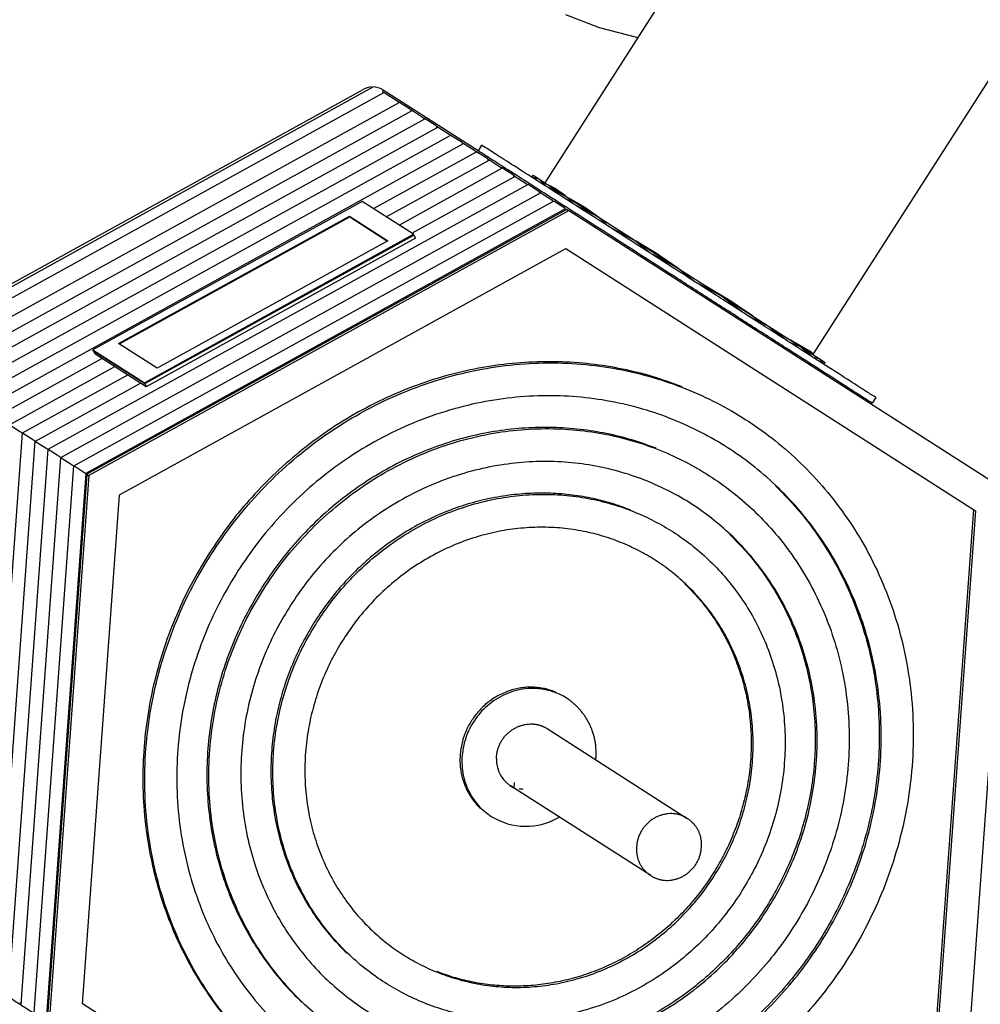
# Model space of a CAD drawing. Units: millimetres. Extents: x 21796 to 59790, y -101221 to -55049.
# Drawn here: x 29845 to 32000, y -61749 to -59541 of the extents above; entities that cross this region are included whole.
import ezdxf

# ---------------------------------------------------------------- set-up
doc = ezdxf.new("R2010")
doc.units = ezdxf.units.MM
doc.header["$LTSCALE"] = 0.5
doc.layers.add('기타', color=8, linetype='Continuous')

# ---------------------------------------------------------------- blocks, each defined once
blk = doc.blocks.new('20250801.102822')
at = {"layer": '기타', "color": 7}
for p, q in [((1271.5, 1294.1), (1812.9, 2139)), ((1873.6, 910.4), (2413, 1752.1)), ((1317.8, 1671.6), (1393.3, 1641.9)), ((1393.3, 1641.9), (1480, 1619.6)), ((-192.7, 920.1), (863.9, 1503.1)), ((-187.3, 916.7), (886.1, 1509)), ((1121.7, 1365.4), (908.5, 1501.9)), ((-165.3, 902.9), (910.2, 1496.3)), ((910.8, 1496.3), (941.3, 1476.8)), ((-131.1, 880.6), (944.7, 1474.2)), ((942.2, 1476.2), (945.4, 1474.2)), ((942.2, 1476.2), (944.9, 1474.5)), ((970.1, 1458.3), (945.4, 1474.2)), ((974, 1455.9), (971.3, 1457.6)), ((-102.4, 862.1), (973.5, 1455.8)), ((-73.3, 843.8), (1002, 1437.1)), ((974.2, 1455.8), (998.9, 1439.9)), ((999.8, 1439.3), (1002.4, 1437.7)), ((1027.7, 1421.5), (1003, 1437.3)), ((-44.8, 825.2), (1030.8, 1418.7)), ((1031.2, 1419.2), (1029.6, 1420.3)), ((1031.8, 1418.9), (1056.5, 1403)), ((-15.8, 806.8), (1060, 1400.5)), ((1058.1, 1402), (1060.1, 1400.7)), ((1085.4, 1384.6), (1060.6, 1400.4)), ((13, 788.4), (1088.8, 1382)), ((1088.8, 1382.4), (1087.2, 1383.4)), ((1089.4, 1382), (1114.2, 1366.1)), ((1129.4, 1378.4), (1121.3, 1365.8)), ((886.7, 1236.2), (1117.6, 1363.6)), ((1115.7, 1365.2), (1117.6, 1363.9)), ((1143, 1347.7), (1118.2, 1363.5)), ((915.5, 1217.7), (1145.9, 1344.9)), ((944.3, 1199.3), (1174.8, 1326.5)), ((1146.4, 1345.5), (1144.5, 1346.7)), ((1147, 1345.1), (1171.8, 1329.2)), ((1171.8, 1329.2), (1173.8, 1328)), ((1175.8, 1326.7), (1173.8, 1328)), ((1200.6, 1310.8), (1175.8, 1326.7)), ((973.1, 1180.8), (1203.6, 1308)), ((1204, 1308.6), (1201.8, 1310)), ((1204.6, 1308.2), (1229.4, 1292.4)), ((1242.2, 1306.5), (1244.8, 1311)), ((1243.3, 1306.3), (1257.3, 1303.2)), ((1244.8, 1311), (1257.3, 1303.2)), ((1257.3, 1303.2), (1316.2, 1265.1)), ((1257.4, 1303.2), (1273.2, 1287)), ((157, 696.2), (1232.8, 1289.8)), ((1230.3, 1291.8), (1233.3, 1289.8)), ((1258.2, 1273.9), (1233.4, 1289.8)), ((1277.3, 1290.4), (1298.4, 1276.8)), ((1279.8, 1283.1), (1316.2, 1265.1)), ((1281.1, 1288.3), (1295.4, 1281)), ((1281.9, 1281), (1282.5, 1280.6)), ((1295.4, 1281), (1317.2, 1265.2)), ((185.6, 677.6), (1261.6, 1271.4)), ((1261.8, 1271.6), (1260, 1272.8)), ((1262.2, 1271.3), (1287, 1255.5)), ((1316.8, 1264.7), (1337, 1245.9)), ((1316.9, 1264.8), (1390.8, 1217.4)), ((1325.8, 1259.5), (1360.6, 1239.3)), ((214.7, 659.4), (1290.4, 1252.9)), ((861.4, 1252.3), (257.6, 919.1)), ((976.6, 1178.5), (861.4, 1252.3)), ((1288.5, 1254.5), (1290.9, 1253)), ((1315.8, 1237), (1291, 1252.9)), ((1335.2, 1247), (1329.8, 1250.4)), ((1337.1, 1245.8), (1390.8, 1217.4)), ((1360.6, 1239.3), (1391.2, 1218)), ((1317, 1235.3), (241.5, 641.9)), ((1320.1, 1234.3), (244.1, 640.5)), ((1324.1, 1231.3), (248.2, 637.6)), ((315.1, 933.7), (832.7, 1219.3)), ((316.9, 932.5), (833.5, 1217.6)), ((832.7, 1219.3), (919.1, 1164)), ((833.5, 1217.6), (832.7, 1219.3)), ((833.5, 1217.6), (918.1, 1163.4)), ((1317.8, 1235.7), (1320.1, 1234.3)), ((1319, 1235), (1319.9, 1234.4)), ((1320.1, 1234.3), (1324.2, 1231.7)), ((2311.8, 599.4), (1324.4, 1231.5)), ((1390.9, 1217.3), (1475.9, 1162.9)), ((1390.9, 1217.3), (1409.5, 1200.2)), ((1413, 1197), (1475.9, 1162.8)), ((372.8, 845.3), (976.6, 1178.5)), ((373.6, 843.6), (977.5, 1176.8)), ((977.5, 1176.8), (976.6, 1178.5)), ((977.5, 1176.8), (980.8, 1170)), ((980.8, 1170), (376.9, 836.7)), ((919.1, 1164), (401.5, 878.4)), ((1476.3, 1163.5), (1514.4, 1140.6)), ((1476.6, 1162.4), (1571.2, 1101.8)), ((1476.6, 1162.4), (1505.1, 1138.1)), ((316.8, 593.8), (1318.3, 1146.4)), ((1318.3, 1146.4), (2237.1, 558.1)), ((1514.6, 1132.9), (1571.2, 1101.8)), ((1514.8, 1140.4), (1571.6, 1101.6)), ((1571.9, 1101.2), (1608.5, 1071.7)), ((1572, 1101.3), (1669.8, 1038.6)), ((1611.5, 1070.1), (1669.8, 1038.6)), ((1630.9, 1063.7), (1688.1, 1029.4)), ((1669.8, 1038.6), (1773, 972.6)), ((1669.8, 1038.6), (1714.4, 1004.9)), ((1688.1, 1029.4), (1737.4, 995.8)), ((1736.4, 996.3), (1698, 1020.8)), ((1724.5, 997.4), (1773, 972.6)), ((1736.3, 996.1), (1739, 994.4)), ((1773, 972.6), (1844.4, 926.7)), ((1773, 972.6), (1813.9, 940.8)), ((1781.7, 967.1), (1784.6, 965.2)), ((401.5, 878.4), (315.1, 933.7)), ((1819.3, 936.6), (1844.4, 926.7)), ((1822.1, 941.5), (1850.9, 925.2)), ((1841.3, 929), (1834.4, 933.5)), ((258.4, 917.4), (257.6, 919.1)), ((257.6, 919.1), (372.8, 845.3)), ((258.4, 917.4), (261.7, 910.5)), ((258.4, 917.4), (373.6, 843.6)), ((376.9, 836.7), (261.7, 910.5)), ((1844.4, 926.7), (1868.2, 906.3)), ((1845.6, 925.9), (1886.7, 899.6)), ((1850.9, 925.2), (1862.7, 915.4)), ((1850.9, 925.2), (1868.3, 914.7)), ((1865.1, 913.4), (1868.3, 914.7)), ((1865.1, 913.4), (1873.6, 910.4)), ((1865.3, 907.3), (1865.3, 907.3)), ((1868.3, 914.7), (1873.6, 910.4)), ((1874.2, 907.7), (1873.6, 910.4)), ((41.6, 769.9), (277.8, 900.2)), ((1872.2, 902.9), (1886.7, 899.6)), ((1886.7, 899.6), (1899.8, 891.2)), ((1886.7, 899.6), (1896.5, 887.2)), ((1896.5, 887.2), (1899.8, 891.2)), ((70.7, 751.5), (306.6, 881.8)), ((99.4, 733.1), (335.4, 863.3)), ((1897.8, 866.4), (1897.6, 864.4)), ((128.3, 714.7), (364.2, 844.9)), ((373.6, 843.6), (372.8, 845.3)), ((373.6, 843.6), (376.9, 836.7)), ((2013.8, 812.2), (2005.7, 799.5)), ((70.9, 751.1), (95.1, 735.6)), ((10.3, -492.7), (99.2, 732.8)), ((124.3, 716.9), (99.5, 732.8)), ((39.2, -511.1), (128, 714.2)), ((128.6, 714.1), (152.7, 698.7)), ((68, -529.6), (156.8, 695.9)), ((177.5, 682.9), (157.1, 695.9)), ((96.8, -548), (185.6, 677.6)), ((181.9, 680), (177.5, 682.9)), ((185.9, 677.4), (210.7, 661.6)), ((125.6, -566.5), (214.4, 658.9)), ((241.5, 641.9), (152.7, -584)), ((239.5, 643.1), (215, 658.9)), ((241.5, 641.9), (243.8, 640.4)), ((243.8, 640.1), (155, -585.5)), ((248.2, 637.6), (159.3, -588.3)), ((244.3, 640.1), (247.9, 637.8)), ((2222.9, -626.7), (2311.8, 599.4)), ((234, -547.2), (316.7, 593.6)), ((2232.8, 560.9), (2150, -580)), ((2237.1, 558.1), (2154.4, -582.8)), ((1276.4, 69.8), (1590.6, -131.4)), ((1508.6, -259.8), (1194, -58.5)), ((1202.2, -62.1), (1203, -50.8)), ((94.2, -546.8), (96.6, -548.3)), ((1152.8, -1135.5), (234, -547.2))]:
    blk.add_line(p, q, dxfattribs=at)
for centre, radius, start, end in [((886.7, 1463.4), 45.7, 95.5797, 119.7877), ((884.9, 1466.3), 42.8, 58.7695, 87.8789), ((897.9, 1497.2), 10.8, 352.8257, 31.983), ((1232.6, 0.2), 70.1, 178.1294, 243.9521), ((1228.2, -2.7), 146.4, 238.0716, 300.8274)]:
    blk.add_arc(centre, radius, start, end, dxfattribs=at)
for points, knots in [([(883.4, 1507.5), (883.4, 1507.6), (883.3, 1507.9), (883.1, 1508.2), (882.9, 1508.5), (882.8, 1508.6), (882.7, 1508.7)], [7.309331, 7.309331, 7.309331, 7.309331, 7.925184, 8.609989, 9.278301, 9.929459, 9.929459, 9.929459, 9.929459]), ([(910.3, 1496.4), (910.3, 1496.4), (910.4, 1496.4), (910.6, 1496.4), (910.6, 1496.4)], [-1.837747, -1.837747, -1.837747, -1.837747, -1.204708, -0.592178, -0.592178, -0.592178, -0.592178]), ([(945.4, 1474.2), (945.3, 1474.2), (945.2, 1474.3), (945, 1474.3), (944.9, 1474.3), (944.8, 1474.3)], [0, 0, 0, 0, 0.592178, 1.204708, 1.837747, 1.837747, 1.837747, 1.837747]), ([(971.2, 1456), (971.2, 1456.2), (971.1, 1456.5), (971, 1457), (970.8, 1457.4), (970.6, 1457.7), (970.5, 1458), (970.4, 1458.1), (970.3, 1458.2)], [-4.566342, -4.566342, -4.566342, -4.566342, -3.856808, -3.164549, -2.491192, -1.837747, -1.204708, -0.592178, -0.592178, -0.592178, -0.592178]), ([(971.4, 1454.8), (971.4, 1455), (971.3, 1455.4), (971.3, 1455.8), (971.2, 1456), (971.2, 1456)], [-6.027298, -6.027298, -6.027298, -6.027298, -5.290838, -4.566342, -4.565941, -4.565941, -4.565941, -4.565941]), ([(973.6, 1455.8), (973.7, 1455.8), (973.8, 1455.9), (973.9, 1455.9), (974, 1455.8)], [-1.837747, -1.837747, -1.837747, -1.837747, -1.204708, -0.592178, -0.592178, -0.592178, -0.592178]), ([(1003, 1437.3), (1002.9, 1437.3), (1002.8, 1437.4), (1002.6, 1437.4), (1002.4, 1437.4), (1002.2, 1437.3), (1002.1, 1437.1), (1002, 1437.1), (1002, 1437)], [0, 0, 0, 0, 0.592178, 1.204708, 1.837747, 2.491192, 3.164549, 3.303858, 3.303858, 3.303858, 3.303858]), ([(1029.1, 1417.9), (1029, 1418.1), (1029, 1418.5), (1028.9, 1419), (1028.8, 1419.3), (1028.8, 1419.3)], [-6.027298, -6.027298, -6.027298, -6.027298, -5.290838, -4.566342, -4.284888, -4.284888, -4.284888, -4.284888]), ([(1030.8, 1418.6), (1030.8, 1418.6), (1030.9, 1418.7), (1031, 1418.8), (1031.2, 1418.9), (1031.4, 1419), (1031.6, 1419), (1031.7, 1418.9), (1031.8, 1418.9)], [-3.321977, -3.321977, -3.321977, -3.321977, -3.164549, -2.491192, -1.837747, -1.204708, -0.592178, 0, 0, 0, 0]), ([(1060.6, 1400.4), (1060.5, 1400.5), (1060.4, 1400.5), (1060.2, 1400.5), (1060.1, 1400.5), (1060, 1400.5)], [0, 0, 0, 0, 0.592178, 1.204708, 1.837747, 1.837747, 1.837747, 1.837747]), ([(1088.8, 1382), (1088.8, 1382), (1088.9, 1382.1), (1089, 1382.1), (1089.1, 1382.1), (1089.2, 1382.1)], [-1.852583, -1.852583, -1.852583, -1.852583, -1.837747, -1.204708, -0.781619, -0.781619, -0.781619, -0.781619]), ([(1118.2, 1363.5), (1118.1, 1363.6), (1118, 1363.6), (1117.8, 1363.7), (1117.7, 1363.6), (1117.7, 1363.6)], [0, 0, 0, 0, 0.592178, 1.204708, 1.837747, 1.837747, 1.837747, 1.837747]), ([(1145.9, 1344.7), (1146, 1344.8), (1146.1, 1344.9), (1146.3, 1345.1), (1146.5, 1345.2), (1146.6, 1345.2), (1146.8, 1345.2), (1146.9, 1345.1), (1147, 1345.1)], [-3.590794, -3.590794, -3.590794, -3.590794, -3.164549, -2.491192, -1.837747, -1.204708, -0.592178, 0, 0, 0, 0]), ([(1172.5, 1328.2), (1172.5, 1328.1), (1172.6, 1327.9), (1172.7, 1327.4), (1172.9, 1326.9), (1173, 1326.3), (1173, 1325.9), (1173.1, 1325.6), (1173.1, 1325.5)], [2.607625, 2.607625, 2.607625, 2.607625, 3.164549, 3.856808, 4.566342, 5.290838, 6.027298, 6.189516, 6.189516, 6.189516, 6.189516]), ([(1175.8, 1326.7), (1175.7, 1326.7), (1175.6, 1326.8), (1175.4, 1326.8), (1175.3, 1326.7), (1175.1, 1326.6), (1174.9, 1326.5), (1174.8, 1326.4), (1174.8, 1326.4)], [0.000084, 0.000084, 0.000084, 0.000084, 0.592178, 1.204708, 1.837747, 2.491192, 3.164549, 3.379243, 3.379243, 3.379243, 3.379243]), ([(1203.6, 1307.9), (1203.6, 1308), (1203.7, 1308.1), (1203.9, 1308.2), (1204.1, 1308.3), (1204.2, 1308.3), (1204.4, 1308.3), (1204.5, 1308.3), (1204.6, 1308.2)], [-3.336489, -3.336489, -3.336489, -3.336489, -3.164549, -2.491192, -1.837747, -1.204708, -0.592178, 0, 0, 0, 0]), ([(1233.4, 1289.8), (1233.4, 1289.8), (1233.2, 1289.9), (1233.1, 1289.9), (1232.9, 1289.9), (1232.8, 1289.8), (1232.8, 1289.8)], [0.00012, 0.00012, 0.00012, 0.00012, 0.592178, 1.204708, 1.837747, 2.031938, 2.031938, 2.031938, 2.031938]), ([(1261.6, 1271.4), (1261.6, 1271.4), (1261.7, 1271.4), (1261.7, 1271.4), (1261.7, 1271.4)], [-1.9703465, -1.9703465, -1.9703465, -1.9703465, -1.8377468, -1.7860041, -1.7860041, -1.7860041, -1.7860041]), ([(1290.9, 1253), (1290.9, 1253), (1290.8, 1253), (1290.7, 1253), (1290.5, 1253), (1290.4, 1252.9), (1290.4, 1252.9)], [0.491877, 0.491877, 0.491877, 0.491877, 0.592178, 1.204708, 1.837747, 2.130477, 2.130477, 2.130477, 2.130477]), ([(1316.7, 1235.4), (1316.7, 1235.5), (1316.6, 1235.8), (1316.5, 1236.1), (1316.3, 1236.3), (1316.3, 1236.4), (1316.3, 1236.4)], [-3.542246, -3.542246, -3.542246, -3.542246, -3.164549, -2.491192, -1.837747, -1.82389, -1.82389, -1.82389, -1.82389]), ([(241, 642.2), (240.9, 642.3), (240.6, 642.4), (240.3, 642.7), (240.1, 642.8), (240, 642.9)], [-3.164549, -3.164549, -3.164549, -3.164549, -2.491192, -1.837747, -1.204708, -1.204708, -1.204708, -1.204708])]:
    blk.add_open_spline(points, degree=3, knots=knots, dxfattribs=at)
for points in [[(941.3, 1476.8), (942.3, 1475.9), (942.4, 1474.4), (942.6, 1473.2)], [(998.9, 1439.9), (999.9, 1439), (1000, 1437.4), (1000.3, 1436.2)], [(1028.8, 1419.3), (1028.6, 1420.1), (1028.4, 1420.9), (1027.7, 1421.5)], [(1056.5, 1403), (1057.4, 1402.2), (1057.6, 1400.9), (1057.8, 1399.8)], [(1086.7, 1381.1), (1086.4, 1382.3), (1086.3, 1383.7), (1085.4, 1384.6)], [(1114.2, 1366.1), (1115, 1365.4), (1115.1, 1364.1), (1115.4, 1363.1)], [(1144.2, 1344.5), (1144.1, 1345.4), (1143.9, 1346.3), (1143.5, 1347.1)], [(1201.9, 1307.1), (1201.7, 1308.3), (1201.6, 1309.5), (1200.9, 1310.5)], [(1229.4, 1292.4), (1230.4, 1291.5), (1230.4, 1290), (1230.7, 1288.8)], [(1259.5, 1270.4), (1259.2, 1271.6), (1259.2, 1273), (1258.2, 1273.9)], [(1287, 1255.5), (1288.1, 1254.4), (1288.1, 1252.7), (1288.4, 1251.2)], [(1897.9, 868.3), (1897.8, 867.1), (1896.8, 866.4), (1896, 865.7)], [(95.5, 735.4), (96.8, 734.5), (98.2, 733.6), (99.5, 732.8)], [(128.6, 714.1), (127.4, 715), (126.1, 715.8), (124.8, 716.6)], [(153.1, 698.5), (154.5, 697.6), (155.8, 696.7), (157.1, 695.9)], [(185.5, 677.7), (184.5, 678.4), (183.4, 679.1), (182.4, 679.7)], [(210.9, 661.5), (212.3, 660.6), (213.6, 659.7), (215, 658.9)], [(1277, 69.4), (1278.9, 68.2), (1280.8, 66.8), (1282.6, 65.3)], [(1222.3, -66.5), (1219.2, -66.3), (1216.2, -65.9), (1213.3, -65.3)], [(96.8, -545.7), (95.7, -546), (94.6, -546.3), (93.5, -546.2)], [(96.8, -548.1), (96.8, -548.1), (96.8, -548.1), (96.8, -548.1)]]:
    blk.add_open_spline(points, degree=3, dxfattribs=at)
for points, weights in [([(1571.6, 1095.3), (1148.7, 1366), (1129.8, 1378.1)], [1, 0.716259694274, 0.982266230892]), ([(1563.5, 1082.7), (1140.6, 1353.4), (1121.8, 1365.5)], [1, 0.716259834808, 0.982265967391]), ([(1578.8, 836.5), (922.7, 1094.8), (519, 464.2)], [0.935929608385, 0.743718433538, 1]), ([(1520.8, 698.5), (974.1, 913.7), (637.7, 388.2)], [0.935929621478, 0.743718477183, 0.999999860338]), ([(1462.9, 560.4), (1025.5, 732.6), (756.4, 312.2)], [0.935929621478, 0.743718477183, 0.999999860338]), ([(519, 464.2), (115.2, -166.3), (624.4, -654.1)], [0.99999986027, 0.743718477208, 0.935929621478]), ([(637.7, 388.2), (301.2, -137.2), (725.6, -543.7)], [1, 0.743718433538, 0.935929608385]), ([(756.4, 312.2), (487.2, -108.1), (826.7, -433.3)], [1, 0.743718433538, 0.935929608385])]:
    blk.add_rational_spline(points, weights, degree=2, dxfattribs=at)
for points, weights, knots in [([(2005.3, 799.8), (2005.7, 799.5), (2005.7, 799.5), (2005.7, 799.5), (1563.5, 1082.7)], [0.982266230892, 0.990847086912, 1, 0.707106805764, 0.999999950844], [1749.019202, 1749.019202, 1749.019202, 1767.429931, 1767.429931, 2356.573192, 2356.573192, 2356.573192]), ([(2013.4, 812.5), (2013.8, 812.2), (2013.8, 812.2), (2013.8, 812.2), (1571.6, 1095.3)], [0.982266230892, 0.990847086912, 1, 0.707106781187, 1], [1749.019202, 1749.019202, 1749.019202, 1767.429931, 1767.429931, 2356.573241, 2356.573241, 2356.573241]), ([(523.3, 461.5), (38, -296.5), (750.3, -752.5), (1462.5, -1208.5), (1947.8, -450.5), (2433.1, 307.4), (1720.8, 763.4), (1008.5, 1219.4), (523.3, 461.5)], [0.999999860338, 0.707106851018, 1, 0.707106781187, 1, 0.707106781187, 1, 0.707106781187, 1], [-12664.341188, -12664.341188, -12664.341188, -11250.624746, -11250.624746, -9836.907968, -9836.907968, -8423.19119, -8423.19119, -7009.474411, -7009.474411, -7009.474411]), ([(582.6, 423.5), (1027.5, 1118.3), (1680.4, 700.3), (2333.3, 282.3), (1888.4, -412.5), (1443.6, -1107.3), (790.7, -689.3), (137.8, -271.3), (582.6, 423.5)], [0.999999860319, 0.707106851027, 1, 0.707106781187, 1, 0.707106781187, 1, 0.707106781187, 1], [-5654.866776, -5654.866776, -5654.866776, -4241.150335, -4241.150335, -2827.433557, -2827.433557, -1413.716778, -1413.716778, 0, 0, 0]), ([(642, 385.5), (237.6, -246.2), (831.1, -626.2), (1424.7, -1006.2), (1829.1, -374.5), (2233.5, 257.1), (1639.9, 637.1), (1046.4, 1017.1), (642, 385.5)], [1, 0.707106781187, 1, 0.707106781187, 1, 0.707106781187, 1, 0.707106851018, 0.999999860338], [-10838.494655, -10838.494655, -10838.494655, -9542.587608, -9542.587608, -8246.680561, -8246.680561, -6950.773514, -6950.773514, -5654.866776, -5654.866776, -5654.866776]), ([(701.3, 347.5), (1065.3, 916), (1599.5, 573.9), (2133.7, 231.9), (1769.7, -336.5), (1405.8, -905), (871.6, -563), (337.4, -221), (701.3, 347.5)], [1, 0.707106781187, 1, 0.707106781187, 1, 0.707106781187, 1, 0.707106781187, 1], [-4712.38898, -4712.38898, -4712.38898, -3534.291735, -3534.291735, -2356.19449, -2356.19449, -1178.097245, -1178.097245, 0, 0, 0]), ([(1787.4, 615.4), (2254.2, 168.3), (1884.1, -409.8), (1514, -987.8), (912.6, -751)], [0.935929608385, 0.743718433538, 1, 0.743718433538, 0.935929608385], [-4064.435738, -4064.435738, -4064.435738, -2827.433557, -2827.433557, -1590.431376, -1590.431376, -1590.431376]), ([(760.7, 309.5), (437.2, -195.8), (912, -499.8), (1386.9, -803.8), (1710.4, -298.5), (2033.9, 206.8), (1559, 510.8), (1084.2, 814.8), (760.7, 309.5)], [1, 0.707106781187, 1, 0.707106781187, 1, 0.707106781187, 1, 0.707106851018, 0.999999860338], [-8953.539063, -8953.539063, -8953.539063, -7893.251479, -7893.251479, -6832.963895, -6832.963895, -5772.676311, -5772.676311, -4712.38898, -4712.38898, -4712.38898]), ([(820, 271.5), (1103.1, 713.6), (1518.6, 447.6), (1934.1, 181.6), (1651, -260.5), (1367.9, -702.7), (952.5, -436.7), (537, -170.7), (820, 271.5)], [0.999999860338, 0.707106851018, 1, 0.707106781187, 1, 0.707106781187, 1, 0.707106993448, 0.999999575477], [-3769.911184, -3769.911184, -3769.911184, -2827.433557, -2827.433557, -1884.955705, -1884.955705, -942.477852, -942.477852, -0.000683, -0.000683, -0.000683]), ([(1686.3, 505), (2068.2, 139.2), (1765.4, -333.8), (1462.6, -806.7), (970.5, -613)], [0.935929608385, 0.743718433538, 1, 0.743718433538, 0.935929608385], [-3387.02958, -3387.02958, -3387.02958, -2356.19449, -2356.19449, -1325.359401, -1325.359401, -1325.359401]), ([(1585.2, 394.6), (1882.2, 110.1), (1646.7, -257.8), (1411.2, -625.6), (1028.5, -474.9)], [0.935929608385, 0.743718433538, 1, 0.743718433538, 0.935929608385], [-2709.623825, -2709.623825, -2709.623825, -1884.955705, -1884.955705, -1060.287584, -1060.287584, -1060.287584]), ([(1296.6, 150.9), (1179.8, 201.9), (1106.8, 87.9), (1033.9, -26.1), (1129, -110.9)], [0.946257709006, 0.737036296959, 1, 0.737036300013, 0.946257704147], [188.715339, 188.715339, 188.715339, 269.31303, 269.31303, 349.910721, 349.910721, 349.910721]), ([(1385.4, 0), (1394.9, 88.8), (1320.3, 137.8), (1195.9, 217.4), (1111.2, 85.1), (1026.4, -47.2), (1150.8, -126.9)], [1, 0.853737254657, 1, 0.707106781187, 1, 0.70711502607, 0.999983510697], [0, 0, 0, 160.322736, 160.322736, 250.093746, 250.093746, 339.862229, 339.862229, 339.862229]), ([(1162.6, 2.4), (1163.7, 75.6), (1236.7, 80.3), (1258.2, 81.3), (1276.4, 69.8)], [1, 0.734628719391, 1, 0.954108677702, 1], [0, 0, 0, 118.154757, 118.154757, 159.852355, 159.852355, 159.852355]), ([(1476.7, -198.7), (1477.8, -125.5), (1550.8, -120.8), (1581.1, -119.6), (1602.5, -141), (1623.9, -162.4), (1622.6, -192.6), (1621.5, -265.8), (1548.5, -270.5), (1518.2, -271.7), (1496.8, -250.3), (1475.4, -228.9), (1476.7, -198.7)], [1, 0.734628810739, 1, 0.915831096384, 1, 0.915831096384, 1, 0.734628810739, 1, 0.915831096384, 1, 0.915831096384, 1], [0, 0, 0, 118.154765, 118.154765, 175.199038, 175.199038, 232.243312, 232.243312, 350.398076, 350.398076, 407.44235, 407.44235, 464.486624, 464.486624, 464.486624]), ([(793.7, -997), (799.5, -1000.7), (544.4, -837.4), (188.3, -609.4), (58.7, -526.4)], [0.899890013101, 0.771177172802, 1, 0.707106781187, 1], [-1119.192383, -1119.192383, -1119.192383, -628.318531, -628.318531, 0, 0, 0])]:
    blk.add_rational_spline(points, weights, degree=2, knots=knots, dxfattribs=at)

msp = doc.modelspace()

# ---------------------------------------------------------------- block references
msp.add_blockref('20250801.102822', (29752, -61200.5))

doc.saveas('drawing.dxf')
